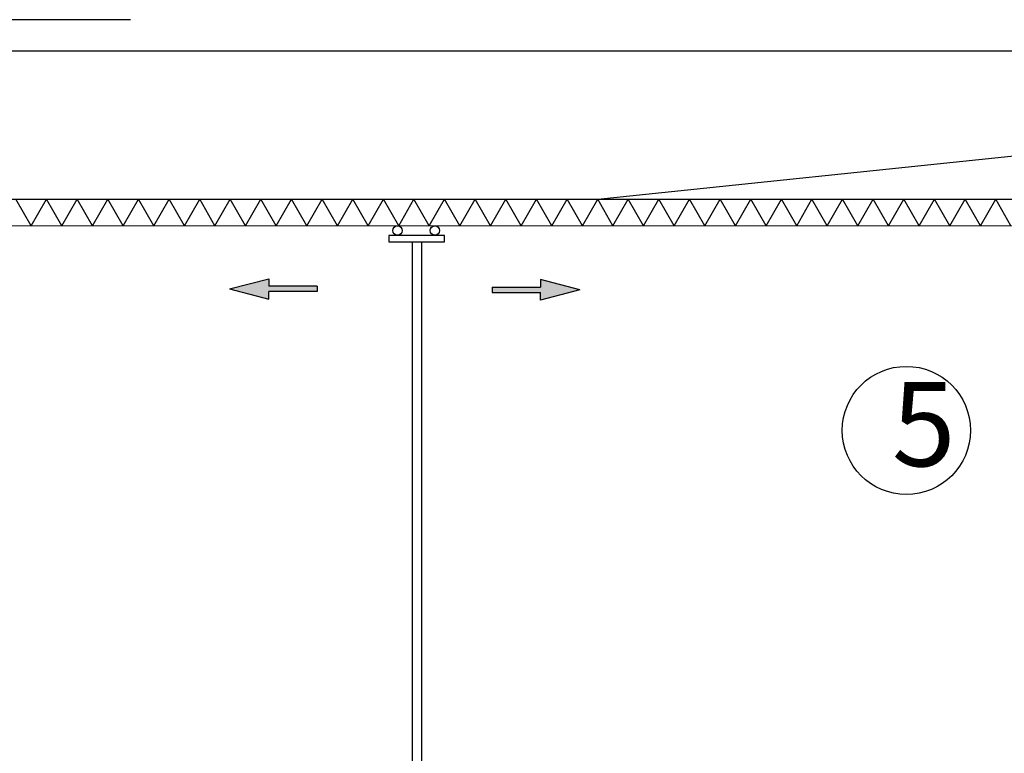
# Model space of a CAD drawing. Units: inches. Extents: x 420676 to 857597330, y 430896 to 1080676.
# Drawn here: x 634921 to 651294, y 520593 to 532796 of the extents above; entities that cross this region are included whole.
import ezdxf

# ---------------------------------------------------------------- set-up
doc = ezdxf.new("R2010")
doc.units = ezdxf.units.IN
doc.header["$LTSCALE"] = 1000
doc.header["$MEASUREMENT"] = 0
doc.linetypes.add('ACAD_ISO03W100', pattern=[30, 12, -18])
for name, color, linetype in [('chu', 52, 'ACAD_ISO03W100'), ('dim', 167, 'Continuous'), ('khung', 25, 'Continuous'), ('MAY', 9, 'Continuous'), ('net dut', 50, 'ACAD_ISO03W100'), ('NETTHAY', 7, 'Continuous')]:
    doc.layers.add(name, color=color, linetype=linetype)
doc.styles.add('chu', font='VHARIALN.TTF', dxfattribs={"width": 0.8})

msp = doc.modelspace()

# ---------------------------------------------------------------- hatches: boundary and pattern name
at = {"layer": 'NETTHAY'}
h = msp.add_hatch(color=256, dxfattribs=at)
h.paths.add_polyline_path([(638410.96, 528317.06), (639066.38, 528146.75), (639066.38, 528272.33), (639869.84, 528272.33), (639869.84, 528361.79), (639066.38, 528361.79), (639066.38, 528487.37)])
h.paths.add_polyline_path([(643579.63, 528345.97), (642776.17, 528345.97), (642776.17, 528256.51), (643579.63, 528256.51), (643579.63, 528130.93), (644235.05, 528301.24), (643579.63, 528471.55)])

# ---------------------------------------------------------------- linework, layer by layer
at = {"layer": 'chu'}
msp.add_line((643579.63, 528471.55), (643579.63, 528345.97), dxfattribs=at)
at = {"layer": 'dim'}
msp.add_circle((649665.83, 525964.19), 1065.66, dxfattribs=at)
at = {"layer": 'khung'}
msp.add_lwpolyline([(621238.63, 462375.72), (726238.63, 462375.72), (726238.63, 532270.29), (621238.63, 532270.29)], close=True, dxfattribs=at)
at = {"layer": 'MAY'}
for p, q in [((644532.12, 529809), (660103.83, 531429.49)), ((631802.28, 529809), (659296.08, 529809)), ((635113.73, 529368.1), (634859.18, 529809)), ((635113.73, 529368.1), (635368.28, 529809)), ((635622.83, 529368.1), (635368.28, 529809)), ((635622.83, 529368.1), (635877.38, 529809)), ((636131.93, 529368.1), (635877.38, 529809)), ((636131.93, 529368.1), (636386.49, 529809)), ((636641.04, 529368.1), (636386.49, 529809)), ((636641.04, 529368.1), (636895.59, 529809)), ((637150.14, 529368.1), (636895.59, 529809)), ((637150.14, 529368.1), (637404.69, 529809)), ((637659.24, 529368.1), (637404.69, 529809)), ((637659.24, 529368.1), (637913.79, 529809)), ((638168.34, 529368.1), (637913.79, 529809)), ((638168.34, 529368.1), (638422.89, 529809)), ((638677.44, 529368.1), (638422.89, 529809)), ((638677.44, 529368.1), (638932, 529809)), ((639186.55, 529368.1), (638932, 529809)), ((639186.55, 529368.1), (639441.1, 529809)), ((639695.65, 529368.1), (639441.1, 529809)), ((639695.65, 529368.1), (639950.2, 529809)), ((640204.75, 529368.1), (639950.2, 529809)), ((640204.75, 529368.1), (640459.3, 529809)), ((640713.85, 529368.1), (640459.3, 529809)), ((640713.85, 529368.1), (640968.4, 529809)), ((641222.96, 529368.1), (640968.4, 529809)), ((641222.96, 529368.1), (641477.51, 529809)), ((641732.06, 529368.1), (641477.51, 529809)), ((641732.06, 529368.1), (641986.61, 529809)), ((642241.16, 529368.1), (641986.61, 529809)), ((642241.16, 529368.1), (642495.71, 529809)), ((642750.26, 529368.1), (642495.71, 529809)), ((642750.26, 529368.1), (643004.81, 529809)), ((643259.36, 529368.1), (643004.81, 529809)), ((643259.36, 529368.1), (643513.91, 529809)), ((643768.47, 529368.1), (643513.91, 529809)), ((643768.47, 529368.1), (644023.02, 529809)), ((644277.57, 529368.1), (644023.02, 529809)), ((644277.57, 529368.1), (644532.12, 529809)), ((644786.67, 529368.1), (644532.12, 529809)), ((644786.67, 529368.1), (645041.22, 529809)), ((645295.77, 529368.1), (645041.22, 529809)), ((645295.77, 529368.1), (645550.32, 529809)), ((645804.87, 529368.1), (645550.32, 529809)), ((645804.87, 529368.1), (646059.42, 529809)), ((646313.98, 529368.1), (646059.42, 529809)), ((646313.98, 529368.1), (646568.53, 529809)), ((646823.08, 529368.1), (646568.53, 529809)), ((646823.08, 529368.1), (647077.63, 529809)), ((647332.18, 529368.1), (647077.63, 529809)), ((647332.18, 529368.1), (647586.73, 529809)), ((647841.28, 529368.1), (647586.73, 529809)), ((647841.28, 529368.1), (648095.83, 529809)), ((648350.38, 529368.1), (648095.83, 529809)), ((648350.38, 529368.1), (648604.94, 529809)), ((648859.49, 529368.1), (648604.94, 529809)), ((648859.49, 529368.1), (649114.04, 529809)), ((649368.59, 529368.1), (649114.04, 529809)), ((649368.59, 529368.1), (649623.14, 529809)), ((649877.69, 529368.1), (649623.14, 529809)), ((649877.69, 529368.1), (650132.24, 529809)), ((650386.79, 529368.1), (650132.24, 529809)), ((650386.79, 529368.1), (650641.34, 529809)), ((650895.89, 529368.1), (650641.34, 529809)), ((650895.89, 529368.1), (651150.45, 529809)), ((651405, 529368.1), (651150.45, 529809)), ((631549.76, 529371.61), (659758.64, 529368.1)), ((641453.05, 519097.78), (641453.05, 529098.84)), ((641609.35, 519095.94), (641609.35, 529098.84))]:
    msp.add_line(p, q, dxfattribs=at)
msp.add_lwpolyline([(641057.05, 529208.53), (641057.05, 529098.84), (641986.45, 529098.84), (641986.45, 529208.53)], close=True, dxfattribs=at)
for centre in [(641203.41, 529288.98), (641825.45, 529288.98)]:
    msp.add_circle(centre, 79.12, dxfattribs=at)
at = {"layer": 'net dut'}
msp.add_lwpolyline([(620713.11, 461850.2), (726764.16, 461850.2), (726764.16, 532795.81), (620713.11, 532795.81)], close=True, dxfattribs=at)
at = {"layer": 'NETTHAY', "ltscale": 20}
for p, q in [((638410.96, 528317.06), (639066.38, 528487.37)), ((639066.38, 528487.37), (639066.38, 528361.79)), ((639869.84, 528361.79), (639066.38, 528361.79)), ((639869.84, 528361.79), (639869.84, 528272.33)), ((644235.05, 528301.24), (643579.63, 528471.55)), ((638410.96, 528317.06), (639066.38, 528146.75)), ((639066.38, 528146.75), (639066.38, 528272.33)), ((639869.84, 528272.33), (639066.38, 528272.33)), ((642776.17, 528345.97), (643579.63, 528345.97)), ((642776.17, 528345.97), (642776.17, 528256.51)), ((642776.17, 528256.51), (643579.63, 528256.51)), ((644235.05, 528301.24), (643579.63, 528130.93)), ((643579.63, 528130.93), (643579.63, 528256.51))]:
    msp.add_line(p, q, dxfattribs=at)

# ---------------------------------------------------------------- texts
at = {"layer": 'chu', "insert": (649424.5, 526767.73), "char_height": 1400, "width": 53172.4339, "attachment_point": 1, "style": 'chu'}
msp.add_mtext('5', dxfattribs=at)

doc.saveas('drawing.dxf')
